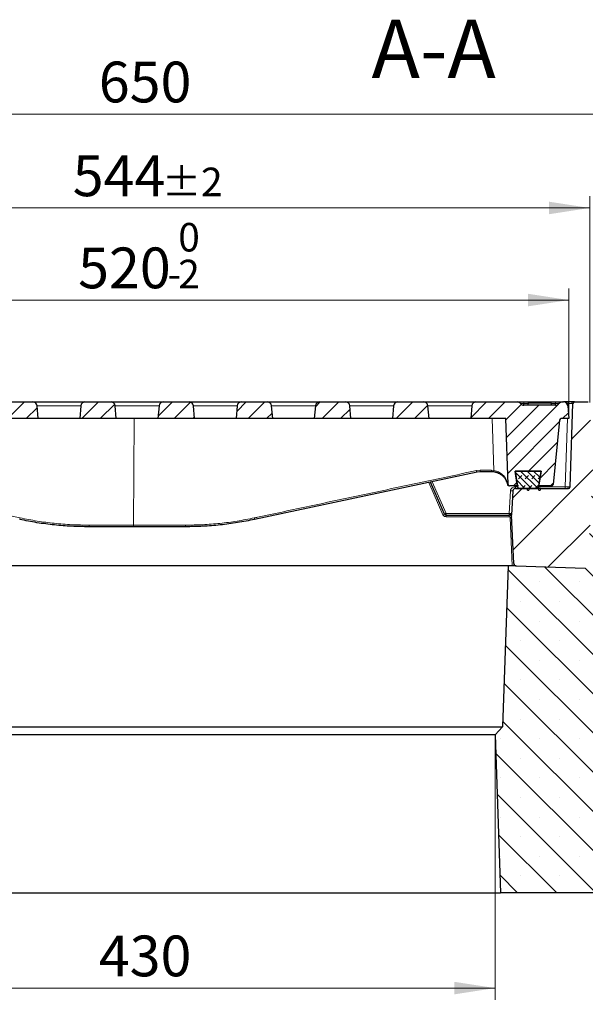
# Model space of a CAD drawing. Units: millimetres. Extents: x 0 to 420, y 0 to 297.
# Drawn here: x 107 to 155, y 43 to 127 of the extents above; entities that cross this region are included whole.
import ezdxf

# ---------------------------------------------------------------- set-up
doc = ezdxf.new("R2010")
doc.units = ezdxf.units.MM
doc.styles.add('SLDTEXTSTYLE0', font='TXT', dxfattribs={"width": 0.605})
doc.dimstyles.new('SLDDIMSTYLE0', dxfattribs={"dimtxt": 3.5, "dimasz": 3.5, "dimexe": 0, "dimexo": 0.0625, "dimgap": 0.875, "dimtad": 1, "dimlfac": 7, "dimrnd": 1e-09, "dimzin": 12, "dimdsep": 46, "dimtxsty": 'SLDTEXTSTYLE0', "dimsah": 1, "dimcen": 0.09, "dimadec": 0, "dimazin": 3, "dimtfac": 1, "dimtdec": 3, "dimtofl": 0, "dimtmove": 0, "dimatfit": 3, "dimfxl": 1, "dimfrac": 2, "dimtolj": 1, "dimtzin": 12, "dimarcsym": 0})
doc.dimstyles.new('SLDDIMSTYLE2', dxfattribs={"dimtxt": 3.5, "dimasz": 3.5, "dimexe": 0, "dimexo": 0.0625, "dimgap": 0.875, "dimtad": 1, "dimdec": 0, "dimlfac": 7, "dimrnd": 1e-09, "dimzin": 12, "dimdsep": 46, "dimtxsty": 'SLDTEXTSTYLE0', "dimsah": 1, "dimcen": 0.09, "dimadec": 0, "dimazin": 3, "dimtfac": 1, "dimtdec": 3, "dimtofl": 0, "dimtmove": 0, "dimatfit": 3, "dimfxl": 1, "dimfrac": 2, "dimtolj": 1, "dimtzin": 12, "dimarcsym": 0})
doc.dimstyles.new('SLDDIMSTYLE3', dxfattribs={"dimtxt": 3.5, "dimasz": 3.5, "dimexe": 0, "dimexo": 0.0625, "dimgap": 0.875, "dimtad": 1, "dimlfac": 7, "dimrnd": 1e-09, "dimzin": 12, "dimdsep": 46, "dimtxsty": 'SLDTEXTSTYLE0', "dimsah": 1, "dimcen": 0.09, "dimadec": 0, "dimazin": 3, "dimtol": 1, "dimtm": 2, "dimtfac": 1, "dimtdec": 0, "dimtofl": 0, "dimtmove": 0, "dimatfit": 3, "dimfxl": 1, "dimfrac": 2, "dimtolj": 1, "dimarcsym": 0})
doc.dimstyles.new('SLDDIMSTYLE4', dxfattribs={"dimtxt": 3.5, "dimasz": 3.5, "dimexe": 0, "dimexo": 0.0625, "dimgap": 0.875, "dimtad": 1, "dimdec": 0, "dimlfac": 7, "dimrnd": 1e-09, "dimzin": 12, "dimdsep": 46, "dimtxsty": 'SLDTEXTSTYLE0', "dimsah": 1, "dimcen": 0.09, "dimadec": 0, "dimazin": 3, "dimtol": 1, "dimtp": 2, "dimtm": 2, "dimtfac": 1, "dimtdec": 0, "dimtofl": 0, "dimtmove": 0, "dimatfit": 3, "dimfxl": 1, "dimfrac": 2, "dimtolj": 1, "dimarcsym": 0})
pattern_1 = [(45, (0, 0), (-0.79375, 0.79375), [])]

# ---------------------------------------------------------------- blocks, each defined once
blk = doc.blocks.new('_D_2')
at = {"color": 7, "linetype": 'Continuous', "lineweight": 0}
for p, q in [((86.22, 65.913), (86.22, 43.254)), ((147.698, 65.913), (147.698, 43.254)), ((147.698, 44.254), (86.22, 44.254))]:
    blk.add_line(p, q, dxfattribs=at)
at = {"color": 7, "linetype": 'Continuous', "lineweight": 18}
for points in [[(86.22, 44.254), (89.72, 43.716), (89.72, 44.793)], [(147.698, 44.254), (144.198, 44.793), (144.198, 43.716)]]:
    blk.add_solid(points, dxfattribs=at)
at = {"color": 7, "linetype": 'Continuous', "lineweight": 18, "insert": (113.67, 48.766), "char_height": 3.5, "attachment_point": 1, "style": 'SLDTEXTSTYLE0'}
blk.add_mtext('430', dxfattribs=at)
blk = doc.blocks.new('_D_3')
at = {"color": 7, "linetype": 'Continuous', "lineweight": 0}
for p, q in [((45.53, 52.341), (45.53, 34.138)), ((188.388, 52.341), (188.388, 34.138)), ((188.388, 35.138), (45.53, 35.138))]:
    blk.add_line(p, q, dxfattribs=at)
at = {"color": 7, "linetype": 'Continuous', "lineweight": 18}
for points in [[(45.53, 35.138), (49.03, 34.6), (49.03, 35.677)], [(188.388, 35.138), (184.888, 35.677), (184.888, 34.6)]]:
    blk.add_solid(points, dxfattribs=at)
at = {"color": 7, "linetype": 'Continuous', "lineweight": 18, "char_height": 3.5, "attachment_point": 1, "style": 'SLDTEXTSTYLE0'}
for s, insert in [('%%c', (109.988, 39.65)), ('1000', (115.16, 39.65))]:
    blk.add_mtext(s, dxfattribs=dict(at, insert=insert))
blk = doc.blocks.new('_D_4')
at = {"color": 7, "linetype": 'Continuous', "lineweight": 0}
for p, q in [((79.888, 93.255), (79.888, 104.334)), ((154.03, 93.255), (154.03, 104.334)), ((79.888, 103.334), (154.03, 103.334))]:
    blk.add_line(p, q, dxfattribs=at)
at = {"color": 7, "linetype": 'Continuous', "lineweight": 18}
for points in [[(79.888, 103.334), (83.388, 102.796), (83.388, 103.873)], [(154.03, 103.334), (150.53, 103.873), (150.53, 102.796)]]:
    blk.add_solid(points, dxfattribs=at)
at = {"color": 7, "linetype": 'Continuous', "lineweight": 18, "attachment_point": 1, "style": 'SLDTEXTSTYLE0'}
for s, insert, char_height in [('0', (120.489, 109.954), 2.45), ('520', (111.894, 107.846), 3.5), ('2', (120.489, 106.796), 2.45), ('-', (119.57, 106.796), 2.45)]:
    blk.add_mtext(s, dxfattribs=dict(at, insert=insert, char_height=char_height))
blk = doc.blocks.new('_D_5')
at = {"color": 7, "linetype": 'Continuous', "lineweight": 0}
for p, q in [((78.093, 94.55), (78.093, 112.243)), ((155.825, 94.55), (155.825, 112.243)), ((78.093, 111.243), (155.825, 111.243))]:
    blk.add_line(p, q, dxfattribs=at)
at = {"color": 7, "linetype": 'Continuous', "lineweight": 18}
for points in [[(78.093, 111.243), (81.593, 110.705), (81.593, 111.782)], [(155.825, 111.243), (152.325, 111.782), (152.325, 110.705)]]:
    blk.add_solid(points, dxfattribs=at)
at = {"color": 7, "linetype": 'Continuous', "lineweight": 18, "attachment_point": 1, "style": 'SLDTEXTSTYLE0'}
for s, insert, char_height in [('544', (111.43, 115.755), 3.5), ('±2', (119.106, 114.705), 2.45)]:
    blk.add_mtext(s, dxfattribs=dict(at, insert=insert, char_height=char_height))
blk = doc.blocks.new('_D_6')
at = {"color": 7, "linetype": 'Continuous', "lineweight": 0}
for p, q in [((70.43, 86.114), (70.43, 120.296)), ((163.488, 86.114), (163.488, 120.296)), ((70.43, 119.296), (163.488, 119.296))]:
    blk.add_line(p, q, dxfattribs=at)
at = {"color": 7, "linetype": 'Continuous', "lineweight": 18}
for points in [[(70.43, 119.296), (73.93, 118.757), (73.93, 119.834)], [(163.488, 119.296), (159.988, 119.834), (159.988, 118.757)]]:
    blk.add_solid(points, dxfattribs=at)
at = {"color": 7, "linetype": 'Continuous', "lineweight": 18, "insert": (113.67, 123.808), "char_height": 3.5, "attachment_point": 1, "style": 'SLDTEXTSTYLE0'}
blk.add_mtext('650', dxfattribs=at)

msp = doc.modelspace()

# ---------------------------------------------------------------- hatches: boundary and pattern name
at = {"linetype": 'Continuous', "lineweight": 18}
h = msp.add_hatch(dxfattribs=at)
h.set_pattern_fill('DIN 201 Grauguss', scale=0.25, style=0, pattern_type=2)
h.set_pattern_definition(pattern_1)
edge = h.paths.add_edge_path(flags=0)
edge.add_line((105.3161, 93.155), (108.459, 93.155))
edge.add_line((108.459, 93.155), (108.3625, 94.2576))
edge.add_arc((108.0068, 94.2264), 0.3571, 5, 90)
edge.add_line((108.0068, 94.5836), (105.7684, 94.5836))
edge.add_arc((105.7684, 94.2264), 0.3571, 90, 175)
edge.add_line((105.4126, 94.2576), (105.3161, 93.155))
h = msp.add_hatch(dxfattribs=at)
h.set_pattern_fill('DIN 201 Grauguss', scale=0.25, style=0, pattern_type=2)
h.set_pattern_definition(pattern_1)
edge = h.paths.add_edge_path(flags=0)
edge.add_line((112.0304, 93.155), (115.1733, 93.155))
edge.add_line((115.1733, 93.155), (115.0768, 94.2576))
edge.add_arc((114.721, 94.2264), 0.3571, 5, 90)
edge.add_line((114.721, 94.5836), (112.4827, 94.5836))
edge.add_arc((112.4827, 94.2264), 0.3571, 90, 175)
edge.add_line((112.1269, 94.2576), (112.0304, 93.155))
h = msp.add_hatch(dxfattribs=at)
h.set_pattern_fill('DIN 201 Grauguss', scale=0.25, style=0, pattern_type=2)
h.set_pattern_definition(pattern_1)
edge = h.paths.add_edge_path(flags=0)
edge.add_line((118.7447, 93.155), (121.8876, 93.155))
edge.add_line((121.8876, 93.155), (121.7911, 94.2576))
edge.add_arc((121.4353, 94.2264), 0.3571, 5, 90)
edge.add_line((121.4353, 94.5836), (119.197, 94.5836))
edge.add_arc((119.197, 94.2264), 0.3571, 90, 175)
edge.add_line((118.8412, 94.2576), (118.7447, 93.155))
h = msp.add_hatch(dxfattribs=at)
h.set_pattern_fill('DIN 201 Grauguss', scale=0.25, style=0, pattern_type=2)
h.set_pattern_definition(pattern_1)
edge = h.paths.add_edge_path(flags=0)
edge.add_line((125.459, 93.155), (128.6019, 93.155))
edge.add_line((128.6019, 93.155), (128.5054, 94.2576))
edge.add_arc((128.1496, 94.2264), 0.3571, 5, 90)
edge.add_line((128.1496, 94.5836), (125.9112, 94.5836))
edge.add_arc((125.9112, 94.2264), 0.3571, 90, 175)
edge.add_line((125.5555, 94.2576), (125.459, 93.155))
h = msp.add_hatch(dxfattribs=at)
h.set_pattern_fill('DIN 201 Grauguss', scale=0.25, style=0, pattern_type=2)
h.set_pattern_definition(pattern_1)
edge = h.paths.add_edge_path(flags=0)
edge.add_line((132.1733, 93.155), (135.3161, 93.155))
edge.add_line((135.3161, 93.155), (135.2197, 94.2576))
edge.add_arc((134.8639, 94.2264), 0.3571, 5, 90)
edge.add_line((134.8639, 94.5836), (132.6255, 94.5836))
edge.add_arc((132.6255, 94.2264), 0.3571, 90, 175)
edge.add_line((132.2697, 94.2576), (132.1733, 93.155))
h = msp.add_hatch(dxfattribs=at)
h.set_pattern_fill('DIN 201 Grauguss', scale=0.25, style=0, pattern_type=2)
h.set_pattern_definition(pattern_1)
edge = h.paths.add_edge_path(flags=0)
edge.add_line((138.8876, 93.155), (142.0304, 93.155))
edge.add_line((142.0304, 93.155), (141.934, 94.2576))
edge.add_arc((141.5782, 94.2264), 0.3571, 5, 90)
edge.add_line((141.5782, 94.5836), (139.3398, 94.5836))
edge.add_arc((139.3398, 94.2264), 0.3571, 90, 175)
edge.add_line((138.984, 94.2576), (138.8876, 93.155))
h = msp.add_hatch(dxfattribs=at)
h.set_pattern_fill('DIN 201 Grauguss', scale=0.25, style=0, pattern_type=2)
h.set_pattern_definition(pattern_1)
edge = h.paths.add_edge_path(flags=0)
edge.add_line((149.5946, 94.5836), (146.0541, 94.5836))
edge.add_arc((146.0541, 94.2264), 0.3571, 90, 175)
edge.add_line((145.6983, 94.2576), (145.6019, 93.155))
edge.add_line((145.6019, 93.155), (148.6166, 93.155))
edge.add_line((148.6166, 93.155), (148.8138, 87.5072))
edge.add_arc((148.9566, 87.5122), 0.1429, 182, 270)
edge.add_line((148.9566, 87.3693), (149.6149, 87.3693))
edge.add_line((149.6149, 87.3693), (149.4113, 88.655))
edge.add_line((149.4113, 88.655), (151.6496, 88.655))
edge.add_line((151.6496, 88.655), (151.4459, 87.3693))
edge.add_line((151.4459, 87.3693), (152.536, 87.3693))
edge.add_arc((152.536, 87.5122), 0.1429, 270, 354.289407)
edge.add_line((152.6781, 87.4979), (153.231, 93.0264))
edge.add_arc((153.3731, 93.0122), 0.1429, 90, 174.289407, ccw=False)
edge.add_line((153.3731, 93.155), (154.0304, 93.155))
edge.add_line((154.0304, 93.155), (153.934, 94.2576))
edge.add_arc((153.5782, 94.2264), 0.3571, 5, 90)
edge.add_line((153.5782, 94.5836), (153.4662, 94.5836))
edge.add_arc((153.4662, 94.2264), 0.3571, 90, 143.130102)
edge.add_arc((152.8948, 94.655), 0.3571, 270, 323.130102, ccw=False)
edge.add_line((152.8948, 94.2979), (150.1661, 94.2979))
edge.add_arc((150.1661, 94.655), 0.3571, 216.869898, 270, ccw=False)
edge.add_arc((149.5946, 94.2264), 0.3571, 36.869898, 90)
h = msp.add_hatch(dxfattribs=at)
h.set_pattern_fill('ANSI31', style=0)
edge = h.paths.add_edge_path(flags=0)
edge.add_line((151.4449, 87.155), (150.6043, 87.155))
edge.add_spline(control_points=[(150.6043, 87.155), (150.6017, 87.1312), (150.5992, 87.1074), (150.5966, 87.0836), (150.5941, 87.0598), (150.5916, 87.036), (150.5891, 87.0122)], knot_values=[0, 0, 0, 0, 0.0005028, 0.0005028, 0.0005028, 0.0010057, 0.0010057, 0.0010057, 0.0010057], weights=[1, 1, 1, 1, 1, 1, 1], degree=3, periodic=0)
edge.add_line((150.5891, 87.0122), (150.4866, 87.0122))
edge.add_spline(control_points=[(150.4866, 87.0122), (150.4842, 87.036), (150.4819, 87.0598), (150.4796, 87.0836), (150.4773, 87.1074), (150.475, 87.1312), (150.4727, 87.155)], knot_values=[0, 0, 0, 0, 0.0005024, 0.0005024, 0.0005024, 0.0010047, 0.0010047, 0.0010047, 0.0010047], weights=[1, 1, 1, 1, 1, 1, 1], degree=3, periodic=0)
edge.add_line((150.4727, 87.155), (149.4412, 87.155))
edge.add_arc((149.4412, 86.9407), 0.2143, 90, 177)
edge.add_line((149.2272, 86.9519), (149.118, 84.8693))
edge.add_line((149.118, 84.8693), (149.3066, 80.7167))
edge.add_arc((149.5207, 80.7264), 0.2143, 182.6, 268)
edge.add_line((149.5132, 80.5123), (155.442, 80.3052))
edge.add_arc((155.4494, 80.5194), 0.2143, 268, 357)
edge.add_line((155.6634, 80.5082), (156.1016, 88.8693))
edge.add_line((156.1016, 88.8693), (155.8229, 94.4479))
edge.add_arc((155.6802, 94.4407), 0.1429, 2.86, 90)
edge.add_line((155.6802, 94.5836), (154.5255, 94.5836))
edge.add_arc((154.5255, 94.4407), 0.1429, 90, 178)
edge.add_line((154.3828, 94.4457), (154.133, 87.2929))
edge.add_arc((153.9902, 87.2979), 0.1429, 270, 358, ccw=False)
edge.add_line((153.9902, 87.155), (151.5894, 87.155))
edge.add_spline(control_points=[(151.5894, 87.155), (151.5869, 87.1312), (151.5845, 87.1074), (151.582, 87.0836), (151.5796, 87.0598), (151.5771, 87.036), (151.5746, 87.0122)], knot_values=[0, 0, 0, 0, 0.0005027, 0.0005027, 0.0005027, 0.0010053, 0.0010053, 0.0010053, 0.0010053], weights=[1, 1, 1, 1, 1, 1, 1], degree=3, periodic=0)
edge.add_line((151.5746, 87.0122), (151.4632, 87.0122))
edge.add_spline(control_points=[(151.4632, 87.0122), (151.4602, 87.036), (151.4572, 87.0598), (151.4542, 87.0836), (151.4511, 87.1074), (151.4481, 87.1312), (151.4449, 87.155)], knot_values=[0, 0, 0, 0, 0.0005041, 0.0005041, 0.0005041, 0.0010082, 0.0010082, 0.0010082, 0.0010082], weights=[1, 1, 1, 1, 1, 1, 1], degree=3, periodic=0)
h = msp.add_hatch(dxfattribs=at)
h.set_pattern_fill('SACNCR', angle=90, style=0)
edge = h.paths.add_edge_path(flags=0)
edge.add_line((188.3876, 52.4407), (188.3876, 66.7264))
edge.add_line((188.3876, 66.7264), (164.1611, 66.7264))
edge.add_line((164.1611, 66.7264), (163.4876, 86.0139))
edge.add_line((163.4876, 86.0139), (160.4256, 88.8693))
edge.add_line((160.4256, 88.8693), (156.1016, 88.8693))
edge.add_line((156.1016, 88.8693), (155.6634, 80.5082))
edge.add_arc((155.4494, 80.5194), 0.2143, 268, 357, ccw=False)
edge.add_line((155.442, 80.3052), (149.5132, 80.5123))
edge.add_arc((149.5207, 80.7264), 0.2143, 252.400287, 268, ccw=False)
edge.add_line((149.4559, 80.5222), (148.8104, 80.5222))
edge.add_line((148.8104, 80.5222), (148.3272, 66.6871))
edge.add_line((148.3272, 66.6871), (147.6982, 66.0126))
edge.add_line((147.6982, 66.0126), (148.1722, 52.4407))
edge.add_line((148.1722, 52.4407), (188.3876, 52.4407))
edge = h.paths.add_edge_path(flags=0)
edge.add_line((175.5311, 56.3407), (175.5311, 56.3979))
edge.add_arc((176.1019, 56.3693), 0.5714, -177.134016, 177.134016, ccw=False)
edge = h.paths.add_edge_path(flags=0)
edge.add_line((175.5311, 63.4836), (175.5311, 63.5407))
edge.add_arc((176.1019, 63.5122), 0.5714, -177.134016, 177.134016, ccw=False)
h = msp.add_hatch(dxfattribs=at)
h.set_pattern_fill('DIN 128 Elastomer-Gummi', scale=0.0625, style=0, pattern_type=2)
h.set_pattern_definition([(45, (0.42095, 0.42095), (0.280633, 0.841899), [0.396875, -0.79375]), (45, (0.9822, 0.42095), (0.280633, 0.841899), [0.396875, -0.79375]), (134.99997, (0, 0), (-0.2806331, -0.2806329), [])])
edge = h.paths.add_edge_path(flags=0)
edge.add_line((151.4304, 87.2755), (151.6496, 88.655))
edge.add_line((151.6496, 88.655), (149.4067, 88.655))
edge.add_line((149.4067, 88.655), (149.6258, 87.2755))
edge.add_arc((149.7669, 87.2979), 0.1429, 189.024541, 270)
edge.add_line((149.7669, 87.155), (151.2894, 87.155))
edge.add_arc((151.2894, 87.2979), 0.1429, 270, 350.975459)

# ---------------------------------------------------------------- linework, layer by layer
at = {"color": 7, "linetype": 'Continuous', "lineweight": 25}
for p, q in [((105.7684, 94.5836), (108.0068, 94.5836)), ((108.0068, 94.5836), (112.4827, 94.5836)), ((108.459, 93.155), (108.3625, 94.2576)), ((112.1269, 94.2576), (112.0304, 93.155)), ((112.4827, 94.5836), (114.721, 94.5836)), ((114.721, 94.5836), (119.197, 94.5836)), ((115.1733, 93.155), (115.0768, 94.2576)), ((118.8412, 94.2576), (118.7447, 93.155)), ((119.197, 94.5836), (121.4353, 94.5836)), ((121.4353, 94.5836), (125.9112, 94.5836)), ((121.8876, 93.155), (121.7911, 94.2576)), ((125.5555, 94.2576), (125.459, 93.155)), ((125.9112, 94.5836), (128.1496, 94.5836)), ((128.1496, 94.5836), (132.6255, 94.5836)), ((128.6019, 93.155), (128.5054, 94.2576)), ((132.2697, 94.2576), (132.1733, 93.155)), ((132.6255, 94.5836), (134.8639, 94.5836)), ((134.8639, 94.5836), (139.3398, 94.5836)), ((135.3161, 93.155), (135.2197, 94.2576)), ((138.984, 94.2576), (138.8876, 93.155)), ((139.3398, 94.5836), (141.5782, 94.5836)), ((141.5782, 94.5836), (146.0541, 94.5836)), ((142.0304, 93.155), (141.934, 94.2576)), ((145.6983, 94.2576), (145.6019, 93.155)), ((146.0541, 94.5836), (149.5946, 94.5836)), ((152.8948, 94.2979), (150.1661, 94.2979)), ((150.1731, 94.5836), (152.8878, 94.5836)), ((150.1731, 94.2979), (150.1731, 94.4407)), ((150.5437, 94.5122), (150.5059, 94.2979)), ((150.5437, 94.5122), (152.5181, 94.5122)), ((152.5559, 94.2979), (152.5181, 94.5122)), ((152.8878, 94.2979), (152.8878, 94.4407)), ((153.4662, 94.5836), (153.5782, 94.5836)), ((153.9544, 94.5836), (153.5985, 94.5836)), ((153.934, 94.2576), (154.0304, 93.155)), ((154.133, 87.2929), (154.3828, 94.4457)), ((154.5255, 94.5836), (155.6802, 94.5836)), ((108.459, 93.155), (105.3161, 93.155)), ((112.0304, 93.155), (108.459, 93.155)), ((115.1733, 93.155), (112.0304, 93.155)), ((118.7447, 93.155), (115.1733, 93.155)), ((121.8876, 93.155), (118.7447, 93.155)), ((125.459, 93.155), (121.8876, 93.155)), ((128.6019, 93.155), (125.459, 93.155)), ((132.1733, 93.155), (128.6019, 93.155)), ((135.3161, 93.155), (132.1733, 93.155)), ((138.8876, 93.155), (135.3161, 93.155)), ((142.0304, 93.155), (138.8876, 93.155)), ((145.6019, 93.155), (142.0304, 93.155)), ((148.6166, 93.155), (145.6019, 93.155)), ((148.8138, 87.5072), (148.6166, 93.155)), ((153.231, 93.0264), (152.6781, 87.4979)), ((154.0304, 93.155), (153.3731, 93.155)), ((146.1466, 88.5544), (127.0422, 84.4936)), ((146.4437, 88.5856), (146.1466, 88.5544)), ((147.4059, 88.5856), (146.4437, 88.5856)), ((147.6056, 88.5716), (147.4059, 88.5856)), ((147.97, 88.4648), (147.5513, 88.5754)), ((149.6258, 87.2755), (149.4067, 88.655)), ((149.4067, 88.655), (151.6496, 88.655)), ((151.6496, 88.655), (149.4113, 88.655)), ((149.4113, 88.655), (149.6149, 87.3693)), ((151.6496, 88.655), (151.4304, 87.2755)), ((151.4459, 87.3693), (151.6496, 88.655)), ((143.3501, 84.955), (142.1488, 87.7047)), ((149.6149, 87.3693), (148.9566, 87.3693)), ((149.4412, 87.155), (150.4727, 87.155)), ((151.2894, 87.155), (149.7669, 87.155)), ((150.6043, 87.155), (151.4449, 87.155)), ((152.536, 87.3693), (151.4459, 87.3693)), ((151.5894, 87.155), (153.9902, 87.155)), ((149.2272, 86.9519), (149.118, 84.8693)), ((150.4866, 87.0122), (150.5891, 87.0122)), ((151.4632, 87.0122), (151.5746, 87.0122)), ((143.4811, 84.8693), (148.9133, 84.8693)), ((149.3066, 80.7167), (149.118, 84.8693)), ((116.6203, 83.8693), (112.8161, 83.8693)), ((121.1019, 83.8693), (116.6203, 83.8693)), ((148.8104, 80.5222), (85.1076, 80.5222)), ((148.8104, 80.5222), (148.3272, 66.6871)), ((149.4559, 80.5222), (148.8104, 80.5222)), ((149.5132, 80.5123), (155.442, 80.3052)), ((85.5908, 66.6871), (148.3272, 66.6871)), ((147.6982, 66.0126), (86.2198, 66.0126)), ((148.3272, 66.6871), (147.6982, 66.0126)), ((147.6982, 66.0126), (148.1722, 52.4407)), ((85.7458, 52.4407), (148.1722, 52.4407)), ((188.3876, 52.4407), (148.1722, 52.4407))]:
    msp.add_line(p, q, dxfattribs=at)
at = {"color": 8, "linetype": 'Continuous', "lineweight": 18}
for p, q in [((112.1269, 94.2576), (108.3625, 94.2576)), ((118.8412, 94.2576), (115.0768, 94.2576)), ((125.5555, 94.2576), (121.7911, 94.2576)), ((132.2697, 94.2576), (128.5054, 94.2576)), ((138.984, 94.2576), (135.2197, 94.2576)), ((145.6983, 94.2576), (141.934, 94.2576)), ((150.1731, 94.5836), (150.1731, 94.4407)), ((150.5311, 94.4407), (150.1731, 94.4407)), ((152.8878, 94.4407), (152.5307, 94.4407)), ((152.8878, 94.5836), (152.8878, 94.4407)), ((153.8601, 94.4457), (153.9544, 94.4457)), ((153.9544, 94.4457), (153.9439, 94.1439)), ((153.9544, 94.4457), (153.9544, 94.5836)), ((116.6477, 84.0072), (116.7093, 93.155)), ((153.9094, 93.155), (153.7047, 87.2929)), ((146.0939, 88.6892), (146.4201, 88.7235)), ((146.4201, 88.7235), (147.3807, 88.7235)), ((147.3807, 88.7235), (147.5999, 88.7081)), ((142.0082, 87.6748), (143.2192, 84.9028)), ((143.4811, 85.0171), (142.2935, 87.7354)), ((149.4412, 87.2929), (149.4412, 87.155)), ((149.623, 87.2929), (149.4412, 87.2929)), ((153.7047, 87.2929), (151.4332, 87.2929)), ((153.7047, 87.2929), (153.7047, 87.155)), ((149.0132, 86.9557), (148.9116, 85.0171)), ((143.4811, 85.0171), (143.4697, 85.0122)), ((143.4811, 85.0171), (143.4811, 84.8693)), ((148.9116, 85.0171), (143.4811, 85.0171)), ((143.4811, 84.7314), (143.4811, 84.8693)), ((143.4811, 84.7314), (148.9133, 84.7314)), ((148.9133, 84.7314), (148.9133, 84.8693)), ((148.9846, 84.6632), (149.1727, 80.5222)), ((112.8369, 84.0072), (116.6477, 84.0072)), ((116.6477, 84.0072), (121.1216, 84.0072)), ((123.8481, 84.0072), (123.9053, 84.0072))]:
    msp.add_line(p, q, dxfattribs=at)
at = {"color": 8, "linetype": 'Continuous', "lineweight": 18, "flags": 128}
msp.add_lwpolyline([(147.5999, 88.7081), (147.5037, 91.4259), (147.4424, 93.155)], dxfattribs=at)
at = {"color": 7, "linetype": 'Continuous', "lineweight": 25}
for centre, radius, start, end in [((108.0068, 94.2264), 0.3571, 5, 90), ((112.4827, 94.2264), 0.3571, 90, 175), ((114.721, 94.2264), 0.3571, 5, 90), ((119.197, 94.2264), 0.3571, 90, 175), ((121.4353, 94.2264), 0.3571, 5, 90), ((125.9112, 94.2264), 0.3571, 90, 175), ((128.1496, 94.2264), 0.3571, 5, 90), ((132.6255, 94.2264), 0.3571, 90, 175), ((134.8639, 94.2264), 0.3571, 5, 90), ((139.3398, 94.2264), 0.3571, 90, 175), ((141.5782, 94.2264), 0.3571, 5, 90), ((146.0541, 94.2264), 0.3571, 90, 175), ((149.5946, 94.2264), 0.3571, 36.869898, 90), ((150.1661, 94.655), 0.3571, 216.869898, 270), ((152.8948, 94.655), 0.3571, 270, 323.130102), ((153.4662, 94.2264), 0.3571, 90, 143.130102), ((153.5782, 94.2264), 0.3571, 5, 90), ((154.5255, 94.4407), 0.1429, 90, 178), ((153.3731, 93.0122), 0.1429, 90, 174.289407), ((148.9367, 87.5122), 0.1429, 193.059345, 270), ((148.9566, 87.5122), 0.1429, 182, 270), ((149.4412, 86.9407), 0.2143, 90, 177), ((149.7669, 87.2979), 0.1429, 189.024541, 270), ((151.2894, 87.2979), 0.1429, 270, 350.975459), ((152.536, 87.5122), 0.1429, 270, 354.289407), ((153.9902, 87.2979), 0.1429, 270, 358), ((143.4811, 85.0122), 0.1429, 203.60019, 270), ((148.9133, 84.655), 0.2143, 2.6, 90), ((149.5207, 80.7264), 0.2143, 182.6, 268), ((149.5207, 80.7264), 0.2143, 252.400287, 268)]:
    msp.add_arc(centre, radius, start, end, dxfattribs=at)
at = {"color": 8, "linetype": 'Continuous', "lineweight": 18}
for centre, radius, start, end in [((154.3819, 94.4607), 0.1251, 100.863906, 185.919569), ((146.3303, 88.7039), 0.2369, 183.574508, 219.143636), ((146.6444, 88.6909), 0.2267, 171.723082, 207.666858), ((147.5928, 88.691), 0.2145, 171.293325, 209.423159), ((147.8028, 88.6481), 0.2116, 163.523277, 201.186469), ((148.8794, 87.4987), 0.084, 174.643393, 192.980048), ((148.9376, 87.5112), 0.1419, 181.857772, 269.651754), ((153.883, 87.2779), 0.1251, 280.863906, 5.919569), ((149.147, 88.4897), 1.5399, 265.014788, 272.984602), ((106.4596, 84.6902), 0.4603, 334.719096, 352.281036), ((126.4687, 84.4772), 0.5737, 1.638163, 15.276071), ((143.6912, 83.9095), 1.0997, 108.068607, 115.416445), ((149.0454, 86.5512), 1.5399, 265.014788, 272.984602), ((149.0667, 83.6399), 1.0266, 86.61418, 94.586039), ((112.5868, 83.9743), 0.2522, 335.395459, 7.487373), ((116.4502, 83.9747), 0.2001, 328.189785, 9.325846), ((120.8605, 83.9742), 0.2632, 336.501862, 7.190591)]:
    msp.add_arc(centre, radius, start, end, dxfattribs=at)
at = {"color": 7, "linetype": 'Continuous', "lineweight": 25}
for points, knots in [([(149.6316, 94.5836), (149.6522, 94.5836), (149.6975, 94.5836), (149.8351, 94.5836), (150.0018, 94.5836), (150.1199, 94.5836), (150.1731, 94.5836)], [0, 0, 0, 0, 0.2287738, 0.5024758, 0.7761091, 1, 1, 1, 1]), ([(152.8878, 94.5836), (152.8986, 94.5836), (152.9532, 94.5836), (153.0718, 94.5836), (153.2309, 94.5836), (153.3693, 94.5836), (153.4524, 94.5836), (153.4619, 94.5836), (153.4662, 94.5836)], [0, 0, 0, 0, 0.0359875, 0.1808125, 0.3953954, 0.6099648, 0.8244802, 1, 1, 1, 1]), ([(154.3583, 94.5836), (154.2993, 94.5836), (154.1813, 94.5836), (154.0301, 94.5836), (153.9544, 94.5836)], [0, 0, 0, 0, 0.4999176, 1, 1, 1, 1]), ([(154.5255, 94.5836), (154.5177, 94.5836), (154.5022, 94.5836), (154.4063, 94.5836), (154.3583, 94.5836)], [0, 0, 0, 0, 0.5000824, 1, 1, 1, 1]), ([(148.7975, 87.4799), (148.7587, 87.6052), (148.6972, 87.8039), (148.5176, 88.0668), (148.3107, 88.2763), (148.0194, 88.4744), (147.7431, 88.5393), (147.6056, 88.5716)], [0, 0, 0, 0, 0.2744025, 0.4347986, 0.5949596, 0.7982396, 1, 1, 1, 1]), ([(148.8186, 87.3693), (148.8176, 87.3768), (148.8164, 87.3857), (148.8092, 87.4251), (148.8058, 87.442), (148.8029, 87.4561), (148.7999, 87.4694), (148.7992, 87.4725)], [0, 0, 0, 0, 0.6781521, 0.8074759, 0.890814, 0.9748975, 1, 1, 1, 1]), ([(148.8867, 87.3693), (148.8822, 87.3693), (148.8723, 87.3693), (148.8376, 87.3693), (148.8186, 87.3693)], [0, 0, 0, 0, 0.45416675, 1, 1, 1, 1]), ([(150.4865, 87.0122), (150.4842, 87.036), (150.4796, 87.0836), (150.475, 87.1312), (150.4727, 87.155)], [0, 0, 0, 0, 0.5, 1, 1, 1, 1]), ([(150.5793, 87.155), (150.5612, 87.155), (150.5235, 87.155), (150.4924, 87.155), (150.4773, 87.155), (150.4727, 87.155)], [0, 0, 0, 0, 0.3920033, 0.8140063, 1, 1, 1, 1]), ([(150.6043, 87.155), (150.6017, 87.1312), (150.5966, 87.0836), (150.5916, 87.036), (150.5891, 87.0122)], [0, 0, 0, 0, 0.4999996, 1, 1, 1, 1]), ([(151.4632, 87.0122), (151.4602, 87.036), (151.4542, 87.0836), (151.448, 87.1312), (151.4449, 87.155)], [0, 0, 0, 0, 0.4999965, 1, 1, 1, 1]), ([(151.5894, 87.155), (151.5786, 87.155), (151.5475, 87.155), (151.5005, 87.155), (151.4699, 87.155)], [0, 0, 0, 0, 0.3490135, 1, 1, 1, 1]), ([(151.5204, 87.155), (151.5179, 87.155), (151.513, 87.155), (151.4842, 87.155), (151.4699, 87.155)], [0, 0, 0, 0, 0.5054938, 1, 1, 1, 1]), ([(151.5894, 87.155), (151.5869, 87.1312), (151.5821, 87.0836), (151.5771, 87.036), (151.5746, 87.0122)], [0, 0, 0, 0, 0.4999998, 1, 1, 1, 1]), ([(148.9035, 84.9553), (148.9313, 84.954), (148.9868, 84.9513), (149.0536, 84.9329), (149.0929, 84.9114), (149.1136, 84.8907), (149.1165, 84.8778), (149.118, 84.871)], [0, 0, 0, 0, 0.2501253, 0.4994111, 0.7054591, 0.84453, 1, 1, 1, 1]), ([(112.8161, 83.8693), (112.3229, 83.8766), (111.335, 83.8912), (109.848, 84.0126), (108.3579, 84.202), (107.3704, 84.3963), (106.8758, 84.4936)], [0, 0, 0, 0, 0.2481339, 0.496998, 0.7481149, 1, 1, 1, 1]), ([(127.0422, 84.4936), (126.5552, 84.3977), (125.5796, 84.2055), (124.0972, 84.0155), (122.6025, 83.8918), (121.6026, 83.8768), (121.1019, 83.8693)], [0, 0, 0, 0, 0.2480537, 0.496876, 0.7480439, 1, 1, 1, 1]), ([(149.3066, 80.7167), (149.3068, 80.7131), (149.3071, 80.7058), (149.3097, 80.6486), (149.3128, 80.5797), (149.3154, 80.5237), (149.3162, 80.5047)], [0, 0, 0, 0, 0.2843019, 0.5687897, 0.853609, 1, 1, 1, 1])]:
    msp.add_open_spline(points, degree=3, knots=knots, dxfattribs=at)
at = {"color": 8, "linetype": 'Continuous', "lineweight": 18}
for points, knots in [([(150.1731, 94.4407), (150.1622, 94.4407), (150.1186, 94.4407), (150.0436, 94.4407), (149.9619, 94.4407), (149.9043, 94.4407), (149.8822, 94.4407), (149.8807, 94.4407), (149.8804, 94.4407)], [0, 0, 0, 0, 0.0710325, 0.2857802, 0.5004895, 0.7149996, 0.929504, 1, 1, 1, 1]), ([(153.1805, 94.4407), (153.1801, 94.4407), (153.1786, 94.4407), (153.1564, 94.4407), (153.0987, 94.4407), (153.0169, 94.4407), (152.9421, 94.4407), (152.8986, 94.4407), (152.8878, 94.4407)], [0, 0, 0, 0, 0.07103253, 0.28578022, 0.50048953, 0.71499956, 0.929504, 1, 1, 1, 1]), ([(153.9544, 94.4457), (153.9836, 94.446), (154.0411, 94.4466), (154.1495, 94.4475), (154.2147, 94.4477), (154.2574, 94.4478)], [0, 0, 0, 0, 0.2609224, 0.5149131, 1, 1, 1, 1]), ([(154.2574, 94.4478), (154.2917, 94.4477), (154.3439, 94.4475), (154.3775, 94.4466), (154.381, 94.446), (154.3828, 94.4457)], [0, 0, 0, 0, 0.48508691, 0.73907764, 1, 1, 1, 1]), ([(87.7773, 88.6892), (87.8693, 88.6696), (88.3295, 88.572), (89.5279, 88.3177), (91.3773, 87.9253), (93.9621, 87.3769), (96.9162, 86.7501), (100.2425, 86.0443), (103.5793, 85.3363), (105.803, 84.8645), (106.9157, 84.6284)], [0, 0, 0, 0, 0.0145598, 0.0728004, 0.1892896, 0.3058655, 0.4786854, 0.6517882, 0.8257498, 1, 1, 1, 1]), ([(127.0222, 84.6284), (127.1152, 84.6482), (127.5801, 84.7472), (128.79, 85.0048), (130.6531, 85.4015), (133.2495, 85.9543), (136.2059, 86.5838), (139.516, 87.2886), (142.8164, 87.9913), (145.0017, 88.4566), (146.0939, 88.6892)], [0, 0, 0, 0, 0.0146019, 0.0730107, 0.189876, 0.3067412, 0.4799904, 0.6533709, 0.8267511, 1, 1, 1, 1]), ([(147.5999, 88.7081), (147.7377, 88.6722), (148.0141, 88.6001), (148.306, 88.3819), (148.5137, 88.1513), (148.6938, 87.8633), (148.7564, 87.6444), (148.7958, 87.5066)], [0, 0, 0, 0, 0.2022396, 0.405927, 0.5662618, 0.7268315, 1, 1, 1, 1]), ([(149.4412, 87.2929), (149.3885, 87.2882), (149.2894, 87.2795), (149.1565, 87.2158), (149.0712, 87.1325), (149.0238, 87.0415), (149.0169, 86.986), (149.0132, 86.9557)], [0, 0, 0, 0, 0.2630312, 0.4945118, 0.7220232, 0.8482017, 1, 1, 1, 1]), ([(154.0075, 87.2908), (153.9647, 87.2909), (153.8996, 87.291), (153.7913, 87.2919), (153.7338, 87.2926), (153.7047, 87.2929)], [0, 0, 0, 0, 0.4851952, 0.7391705, 1, 1, 1, 1]), ([(154.133, 87.2929), (154.1312, 87.2926), (154.1276, 87.2919), (154.094, 87.291), (154.0418, 87.2909), (154.0075, 87.2908)], [0, 0, 0, 0, 0.2608295, 0.5148048, 1, 1, 1, 1]), ([(106.9157, 84.6284), (107.4013, 84.5329), (108.374, 84.3416), (109.8516, 84.1526), (111.3413, 84.0296), (112.3379, 84.0146), (112.8369, 84.0072)], [0, 0, 0, 0, 0.2481265, 0.4969935, 0.7481178, 1, 1, 1, 1]), ([(121.1216, 84.0072), (121.6113, 84.0144), (122.5922, 84.0289), (124.0692, 84.1497), (125.5495, 84.3381), (126.5308, 84.5315), (127.0222, 84.6284)], [0, 0, 0, 0, 0.2480576, 0.4968746, 0.7480372, 1, 1, 1, 1]), ([(143.2192, 84.9028), (143.2324, 84.8784), (143.2589, 84.8297), (143.3226, 84.775), (143.3982, 84.7385), (143.4535, 84.7338), (143.4811, 84.7314)], [0, 0, 0, 0, 0.2501084, 0.5000733, 0.7499982, 1, 1, 1, 1]), ([(148.9133, 84.8693), (148.9131, 84.8702), (148.9129, 84.8722), (148.9109, 84.8888), (148.9079, 84.916), (148.905, 84.9419), (148.9035, 84.9553)], [0, 0, 0, 0, 0.2253279, 0.4670024, 0.7251843, 1, 1, 1, 1]), ([(148.9846, 84.6632), (148.9832, 84.6723), (148.9804, 84.6903), (148.9637, 84.7128), (148.9405, 84.7284), (148.9224, 84.7304), (148.9133, 84.7314)], [0, 0, 0, 0, 0.25007015, 0.50009759, 0.75006838, 1, 1, 1, 1]), ([(149.3125, 80.5849), (149.3114, 80.5836), (149.309, 80.5808), (149.2962, 80.5623), (149.2824, 80.5421), (149.2724, 80.527), (149.2691, 80.5222)], [0, 0, 0, 0, 0.2539291, 0.5399422, 0.850347, 1, 1, 1, 1])]:
    msp.add_open_spline(points, degree=3, knots=knots, dxfattribs=at)
for points in [[(143.3501, 84.955), (143.3517, 84.9563), (143.3548, 84.9589), (143.3819, 84.9723), (143.4213, 84.9907), (143.4535, 85.005), (143.4697, 85.0122)], [(148.9035, 84.9553), (148.9049, 84.9653), (148.9076, 84.9852), (148.9103, 85.0065), (148.9116, 85.0171)]]:
    msp.add_open_spline(points, degree=3, dxfattribs=at)

# ---------------------------------------------------------------- texts
at = {"color": 7, "linetype": 'Continuous', "lineweight": 0, "insert": (142.4211, 127.409), "char_height": 5, "attachment_point": 2, "style": 'SLDTEXTSTYLE0'}
msp.add_mtext('A-A', dxfattribs=at)

# ---------------------------------------------------------------- dimensions: what is measured, and where the dimension line sits
at = {"color": 7, "linetype": 'Continuous', "lineweight": 18}
for base, p1, p2, dimstyle, picture, middle in [((163.4876, 119.2958), (70.4304, 86.0139), (163.4876, 86.0139), 'SLDDIMSTYLE0', '_D_6', (116.959, 119.2958)), ((155.8245, 111.2431), (78.0935, 94.4496), (155.8245, 94.4496), 'SLDDIMSTYLE4', '_D_5', (116.959, 111.2431)), ((154.0304, 103.3342), (79.8876, 93.155), (154.0304, 93.155), 'SLDDIMSTYLE3', '_D_4', (116.959, 103.3342)), ((86.2198, 44.2541), (147.6982, 66.0126), (86.2198, 66.0126), 'SLDDIMSTYLE2', '_D_2', (116.959, 44.2541))]:
    dim = msp.add_linear_dim(base=base, p1=p1, p2=p2, dimstyle=dimstyle, dxfattribs=at)
    dim.commit()
    dim.dimension.update_dxf_attribs({"geometry": picture, "text_midpoint": middle, "dimtype": 160})
dim = msp.add_linear_dim(base=(45.5304, 35.1384), p1=(188.3876, 52.4407), p2=(45.5304, 52.4407), text='%%c<>', dimstyle='SLDDIMSTYLE0', dxfattribs=at)
dim.commit()
dim.dimension.update_dxf_attribs({"geometry": '_D_3', "text_midpoint": (116.959, 35.1384), "dimtype": 160})

doc.saveas('drawing.dxf')
